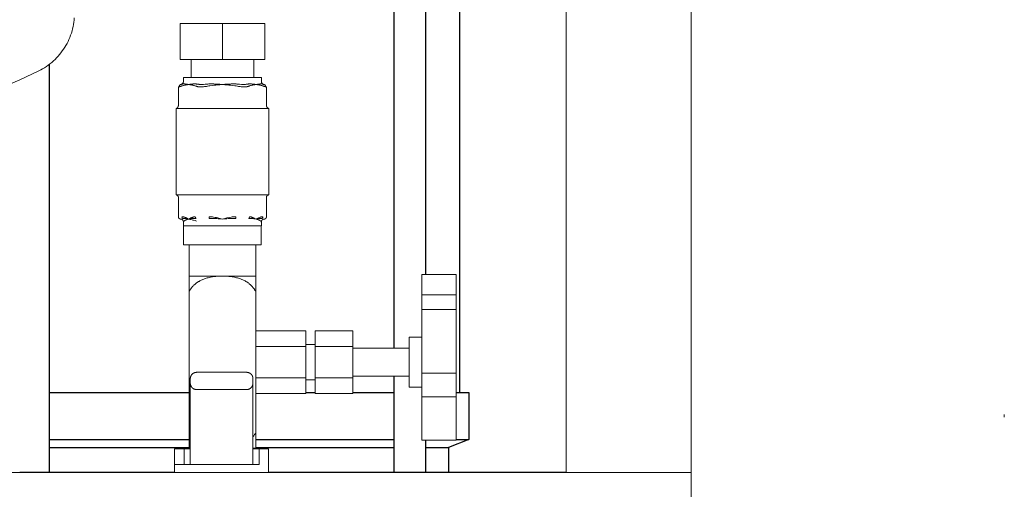
# Model space of a CAD drawing. Units: millimetres. Extents: x -1313 to 2698, y -2000 to 2895.
# Drawn here: x 1086 to 1400, y -1782 to -1632 of the extents above; entities that cross this region are included whole.
import ezdxf

# ---------------------------------------------------------------- set-up
doc = ezdxf.new("R2010")
doc.units = ezdxf.units.MM
for name, color, linetype, lineweight, true_color in [('Make2D$Visible$Curves$0', 7, 'Continuous', 0, 0xe6e6e6), ('Make2D$Visible$Curves$3DCOLOR40', 40, 'Continuous', 0, 0xffbf00), ('Make2D$Visible$Curves$3DCPCOLOR124', 7, 'Continuous', 0, 0x009972), ('Make2D$Visible$Curves$3DCPCOLOR254', 7, 'Continuous', 0, 0xd6d6d6)]:
    doc.layers.add(name, color=color, linetype=linetype, lineweight=lineweight, true_color=true_color)
doc.layers.add('Make2D$Visible$Curves$3', color=7, linetype='Continuous', true_color=0x000000)

msp = doc.modelspace()

# ---------------------------------------------------------------- linework, layer by layer
at = {"layer": 'Make2D$Visible$Curves$0'}
for points in [[(1260, -1776.72), (1260, -506.17)], [(1300, -1776.72), (1300, -506.17)], [(1136.75, -1633.26), (1136.75, -1644.76)], [(1136.75, -1633.26), (1150.25, -1633.26)], [(1150.25, -1633.26), (1163.75, -1633.26)], [(1150.25, -1644.76), (1150.25, -1633.26)], [(1163.75, -1633.26), (1163.75, -1644.76)], [(1150.25, -1644.76), (1136.75, -1644.76)], [(1140.25, -1650.51), (1140.25, -1644.76)], [(1163.75, -1644.76), (1150.25, -1644.76)], [(1160.25, -1644.76), (1160.25, -1650.51)], [(1137.8, -1650.51), (1137.8, -1651.71)], [(1162.7, -1650.51), (1137.8, -1650.51)], [(1162.7, -1651.71), (1162.7, -1650.51)], [(1136.18, -1653.45), (1136.32, -1653.45), (1136.45, -1653.44)], [(1136.18, -1659.41), (1136.18, -1653.45)], [(1136.45, -1653.44), (1136.45, -1653.42), (1136.45, -1653.41), (1136.45, -1653.39), (1136.45, -1653.37), (1136.45, -1653.36), (1136.45, -1653.34), (1136.45, -1653.33), (1136.46, -1653.31), (1136.46, -1653.29), (1136.46, -1653.28), (1136.46, -1653.26), (1136.47, -1653.25), (1136.47, -1653.23), (1136.47, -1653.22), (1136.48, -1653.2), (1136.48, -1653.18), (1136.48, -1653.17), (1136.49, -1653.15), (1136.49, -1653.14), (1136.5, -1653.12), (1136.51, -1653.11), (1136.51, -1653.09), (1136.52, -1653.07), (1136.53, -1653.06), (1136.53, -1653.05), (1136.54, -1653.03), (1136.55, -1653.02), (1136.56, -1653), (1136.56, -1652.99), (1136.57, -1652.97), (1136.58, -1652.96), (1136.59, -1652.95), (1136.6, -1652.93), (1136.61, -1652.92), (1136.62, -1652.91), (1136.63, -1652.9), (1136.64, -1652.88), (1136.65, -1652.87), (1136.66, -1652.86), (1136.67, -1652.85), (1136.69, -1652.84), (1136.7, -1652.83), (1136.71, -1652.82), (1136.72, -1652.81), (1136.73, -1652.8), (1136.75, -1652.79), (1136.76, -1652.78), (1136.77, -1652.78), (1136.78, -1652.77), (1136.8, -1652.76), (1136.81, -1652.75), (1136.82, -1652.75), (1136.83, -1652.74), (1136.85, -1652.74), (1136.86, -1652.73), (1136.87, -1652.72), (1136.89, -1652.72), (1136.9, -1652.72), (1136.91, -1652.71), (1136.93, -1652.71), (1136.94, -1652.7), (1136.95, -1652.7), (1136.97, -1652.7), (1136.98, -1652.7)], [(1136.45, -1653.44), (1136.54, -1653.42), (1136.63, -1653.4), (1136.72, -1653.38), (1136.81, -1653.35), (1136.9, -1653.33), (1136.99, -1653.29), (1137.08, -1653.26)], [(1136.88, -1652.71), (1136.91, -1652.7), (1136.95, -1652.7), (1136.98, -1652.69), (1137.02, -1652.69), (1137.05, -1652.68), (1137.08, -1652.67), (1137.12, -1652.66), (1137.15, -1652.65), (1137.18, -1652.63), (1137.21, -1652.62), (1137.24, -1652.61), (1137.28, -1652.59), (1137.31, -1652.57), (1137.34, -1652.55), (1137.36, -1652.54), (1137.39, -1652.52), (1137.42, -1652.49), (1137.45, -1652.47), (1137.47, -1652.45), (1137.5, -1652.43), (1137.52, -1652.4), (1137.55, -1652.38), (1137.57, -1652.35), (1137.59, -1652.32), (1137.61, -1652.29), (1137.63, -1652.27), (1137.65, -1652.24), (1137.67, -1652.21), (1137.68, -1652.18), (1137.7, -1652.15), (1137.71, -1652.11), (1137.73, -1652.08), (1137.74, -1652.05), (1137.75, -1652.02), (1137.76, -1651.98), (1137.77, -1651.95), (1137.78, -1651.92), (1137.78, -1651.88), (1137.79, -1651.85), (1137.79, -1651.81), (1137.8, -1651.78), (1137.8, -1651.74), (1137.8, -1651.71)], [(1136.98, -1652.7), (1136.93, -1652.7), (1136.88, -1652.71)], [(1136.88, -1652.71), (1136.88, -1652.71)], [(1136.88, -1652.71), (1136.88, -1652.71)], [(1137.38, -1652.6), (1137.32, -1652.62), (1137.25, -1652.64), (1137.18, -1652.65), (1137.11, -1652.67), (1137.05, -1652.68), (1136.98, -1652.7)], [(1137.08, -1653.26), (1137.21, -1653.21), (1137.34, -1653.17), (1137.48, -1653.13)], [(1137.68, -1652.54), (1137.64, -1652.55), (1137.6, -1652.55), (1137.55, -1652.56), (1137.51, -1652.57), (1137.47, -1652.57), (1137.42, -1652.58), (1137.38, -1652.6)], [(1137.48, -1653.13), (1137.67, -1653.07), (1137.87, -1653.02)], [(1138, -1652.54), (1137.89, -1652.54), (1137.79, -1652.54), (1137.68, -1652.54)], [(1137.87, -1653.02), (1138.12, -1652.97), (1138.27, -1652.94), (1138.42, -1652.9), (1138.67, -1652.86), (1139.06, -1652.78), (1139.47, -1652.71)], [(1138.2, -1652.55), (1138, -1652.54)], [(1139.47, -1652.71), (1139.07, -1652.65), (1138.69, -1652.6), (1138.47, -1652.58), (1138.34, -1652.56), (1138.2, -1652.55)], [(1139.89, -1652.65), (1139.48, -1652.71), (1139.47, -1652.71)], [(1139.47, -1652.71), (1139.87, -1652.78), (1140.27, -1652.86), (1140.51, -1652.9), (1140.67, -1652.94), (1140.82, -1652.97), (1141.07, -1653.02)], [(1140.32, -1652.6), (1139.89, -1652.65)], [(1140.95, -1652.55), (1140.77, -1652.56), (1140.59, -1652.58), (1140.32, -1652.6)], [(1141.25, -1652.54), (1141.1, -1652.54), (1140.95, -1652.55)], [(1141.07, -1653.02), (1141.26, -1653.07), (1141.46, -1653.13)], [(1141.75, -1652.54), (1141.5, -1652.54), (1141.25, -1652.54)], [(1141.46, -1653.13), (1141.59, -1653.17), (1141.73, -1653.21), (1141.86, -1653.26)], [(1142.3, -1652.6), (1142.16, -1652.58), (1142.02, -1652.56), (1141.88, -1652.55), (1141.75, -1652.54)], [(1141.86, -1653.26), (1141.95, -1653.29), (1142.03, -1653.33), (1142.12, -1653.35), (1142.21, -1653.38), (1142.3, -1653.4), (1142.39, -1653.42), (1142.48, -1653.44)], [(1143.07, -1652.7), (1142.87, -1652.68), (1142.68, -1652.66), (1142.49, -1652.63), (1142.3, -1652.6)], [(1142.48, -1653.44), (1142.66, -1653.45), (1142.85, -1653.45)], [(1142.85, -1653.45), (1143.22, -1653.45)], [(1143.32, -1652.71), (1143.2, -1652.7), (1143.07, -1652.7)], [(1143.22, -1653.45), (1143.72, -1653.45), (1144.22, -1653.44)], [(1143.83, -1652.71), (1143.32, -1652.71)], [(1144.16, -1652.7), (1143.83, -1652.71)], [(1145.34, -1652.6), (1144.75, -1652.66), (1144.16, -1652.7)], [(1144.22, -1653.44), (1144.53, -1653.41), (1144.84, -1653.37), (1145.16, -1653.32), (1145.47, -1653.26)], [(1146.19, -1652.54), (1145.9, -1652.55), (1145.62, -1652.57), (1145.34, -1652.6)], [(1145.47, -1653.26), (1145.87, -1653.19), (1146.27, -1653.13)], [(1147, -1652.54), (1146.59, -1652.54), (1146.19, -1652.54)], [(1146.27, -1653.13), (1147.05, -1653.02)], [(1147.5, -1652.55), (1147, -1652.54)], [(1147.05, -1653.02), (1147.55, -1652.97), (1147.85, -1652.94), (1148.16, -1652.9), (1148.65, -1652.86), (1149.44, -1652.78), (1150.25, -1652.71)], [(1148.63, -1652.6), (1148.13, -1652.58), (1147.81, -1652.56), (1147.5, -1652.55)], [(1149.43, -1652.65), (1148.63, -1652.6)], [(1150.25, -1652.71), (1149.43, -1652.65)], [(1151.07, -1652.65), (1150.25, -1652.71)], [(1150.25, -1652.71), (1151.06, -1652.78), (1151.85, -1652.86), (1152.34, -1652.9), (1152.65, -1652.94), (1152.95, -1652.97), (1153.45, -1653.02)], [(1151.87, -1652.6), (1151.07, -1652.65)], [(1153, -1652.55), (1152.69, -1652.56), (1152.37, -1652.58), (1151.87, -1652.6)], [(1153.5, -1652.54), (1153, -1652.55)], [(1153.45, -1653.02), (1154.23, -1653.13)], [(1154.31, -1652.54), (1153.91, -1652.54), (1153.5, -1652.54)], [(1154.23, -1653.13), (1154.63, -1653.19), (1155.03, -1653.26)], [(1155.16, -1652.6), (1154.88, -1652.57), (1154.6, -1652.55), (1154.31, -1652.54)], [(1155.03, -1653.26), (1155.34, -1653.32), (1155.66, -1653.37), (1155.97, -1653.41), (1156.28, -1653.44)], [(1156.34, -1652.7), (1155.75, -1652.66), (1155.16, -1652.6)], [(1156.28, -1653.44), (1156.78, -1653.45), (1157.28, -1653.45)], [(1156.67, -1652.71), (1156.34, -1652.7)], [(1157.18, -1652.71), (1156.67, -1652.71)], [(1157.43, -1652.7), (1157.3, -1652.7), (1157.18, -1652.71)], [(1157.28, -1653.45), (1157.65, -1653.45)], [(1158.2, -1652.6), (1158.01, -1652.63), (1157.82, -1652.66), (1157.63, -1652.68), (1157.43, -1652.7)], [(1157.65, -1653.45), (1157.78, -1653.45), (1157.9, -1653.44), (1158.02, -1653.44)], [(1158.02, -1653.44), (1158.11, -1653.42), (1158.2, -1653.4), (1158.29, -1653.38), (1158.38, -1653.35), (1158.47, -1653.33), (1158.55, -1653.29), (1158.64, -1653.26)], [(1158.75, -1652.54), (1158.62, -1652.55), (1158.48, -1652.56), (1158.34, -1652.58), (1158.2, -1652.6)], [(1158.64, -1653.26), (1158.77, -1653.21), (1158.91, -1653.17), (1159.04, -1653.13)], [(1159.25, -1652.54), (1159, -1652.54), (1158.75, -1652.54)], [(1159.04, -1653.13), (1159.24, -1653.07), (1159.43, -1653.02)], [(1159.55, -1652.55), (1159.25, -1652.54)], [(1159.43, -1653.02), (1159.68, -1652.97), (1159.83, -1652.94), (1159.99, -1652.9), (1160.23, -1652.86), (1160.63, -1652.78), (1161.03, -1652.71)], [(1160.18, -1652.6), (1159.91, -1652.58), (1159.73, -1652.56), (1159.55, -1652.55)], [(1160.61, -1652.65), (1160.18, -1652.6)], [(1161.03, -1652.71), (1161.02, -1652.71), (1160.61, -1652.65)], [(1162.3, -1652.55), (1162.16, -1652.56), (1162.03, -1652.58), (1161.81, -1652.6), (1161.43, -1652.65), (1161.03, -1652.71)], [(1161.03, -1652.71), (1161.44, -1652.78), (1161.83, -1652.86), (1162.08, -1652.9), (1162.23, -1652.94), (1162.38, -1652.97), (1162.63, -1653.02)], [(1162.5, -1652.54), (1162.4, -1652.55), (1162.3, -1652.55)], [(1162.82, -1652.54), (1162.71, -1652.54), (1162.61, -1652.54), (1162.5, -1652.54)], [(1162.63, -1653.02), (1162.83, -1653.07), (1163.02, -1653.13)], [(1162.7, -1651.71), (1162.7, -1651.74), (1162.7, -1651.78), (1162.71, -1651.81), (1162.71, -1651.85), (1162.71, -1651.88), (1162.72, -1651.92), (1162.73, -1651.95), (1162.74, -1651.98), (1162.75, -1652.02), (1162.76, -1652.05), (1162.77, -1652.08), (1162.79, -1652.11), (1162.8, -1652.14), (1162.82, -1652.18), (1162.83, -1652.21), (1162.85, -1652.24), (1162.87, -1652.26), (1162.89, -1652.29), (1162.91, -1652.32), (1162.93, -1652.35), (1162.95, -1652.37), (1162.98, -1652.4), (1163, -1652.42), (1163.03, -1652.45), (1163.05, -1652.47), (1163.08, -1652.49), (1163.11, -1652.51), (1163.13, -1652.53), (1163.16, -1652.55), (1163.19, -1652.57), (1163.22, -1652.59), (1163.25, -1652.6), (1163.29, -1652.62), (1163.32, -1652.63), (1163.35, -1652.65), (1163.38, -1652.66), (1163.41, -1652.67), (1163.45, -1652.68), (1163.48, -1652.69), (1163.52, -1652.69), (1163.55, -1652.7), (1163.58, -1652.7), (1163.62, -1652.71)], [(1163.12, -1652.6), (1163.08, -1652.58), (1163.03, -1652.57), (1162.99, -1652.57), (1162.95, -1652.56), (1162.9, -1652.55), (1162.86, -1652.55), (1162.82, -1652.54)], [(1163.02, -1653.13), (1163.16, -1653.17), (1163.29, -1653.21), (1163.42, -1653.26)], [(1163.52, -1652.7), (1163.45, -1652.68), (1163.39, -1652.67), (1163.32, -1652.65), (1163.25, -1652.64), (1163.18, -1652.62), (1163.12, -1652.6)], [(1163.42, -1653.26), (1163.51, -1653.29), (1163.6, -1653.33), (1163.69, -1653.35), (1163.78, -1653.38), (1163.87, -1653.4), (1163.96, -1653.42), (1164.05, -1653.44)], [(1164.05, -1653.44), (1164.05, -1653.42), (1164.05, -1653.41), (1164.05, -1653.39), (1164.05, -1653.37), (1164.05, -1653.36), (1164.05, -1653.34), (1164.05, -1653.33), (1164.04, -1653.31), (1164.04, -1653.29), (1164.04, -1653.28), (1164.04, -1653.26), (1164.03, -1653.25), (1164.03, -1653.23), (1164.03, -1653.22), (1164.02, -1653.2), (1164.02, -1653.18), (1164.02, -1653.17), (1164.01, -1653.15), (1164.01, -1653.14), (1164, -1653.12), (1163.99, -1653.11), (1163.99, -1653.09), (1163.98, -1653.07), (1163.97, -1653.06), (1163.97, -1653.05), (1163.96, -1653.03), (1163.95, -1653.02), (1163.94, -1653), (1163.94, -1652.99), (1163.93, -1652.97), (1163.92, -1652.96), (1163.91, -1652.95), (1163.9, -1652.93), (1163.89, -1652.92), (1163.88, -1652.91), (1163.87, -1652.9), (1163.86, -1652.88), (1163.85, -1652.87), (1163.84, -1652.86), (1163.83, -1652.85), (1163.81, -1652.84), (1163.8, -1652.83), (1163.79, -1652.82), (1163.78, -1652.81), (1163.77, -1652.8), (1163.75, -1652.79), (1163.74, -1652.78), (1163.73, -1652.78), (1163.72, -1652.77), (1163.7, -1652.76), (1163.69, -1652.75), (1163.68, -1652.75), (1163.67, -1652.74), (1163.65, -1652.74), (1163.64, -1652.73), (1163.63, -1652.72), (1163.61, -1652.72), (1163.6, -1652.72), (1163.59, -1652.71), (1163.57, -1652.71), (1163.56, -1652.7), (1163.55, -1652.7), (1163.53, -1652.7), (1163.52, -1652.7)], [(1163.62, -1652.71), (1163.57, -1652.7), (1163.52, -1652.7)], [(1163.62, -1652.71), (1163.62, -1652.71)], [(1164.05, -1653.44), (1164.18, -1653.45), (1164.32, -1653.45)], [(1164.32, -1653.45), (1164.32, -1659.41)], [(1135.45, -1660.37), (1135.48, -1660.36), (1135.52, -1660.35), (1135.55, -1660.34), (1135.58, -1660.33), (1135.61, -1660.31), (1135.64, -1660.3), (1135.67, -1660.28), (1135.7, -1660.26), (1135.73, -1660.25), (1135.76, -1660.23), (1135.79, -1660.21), (1135.81, -1660.19), (1135.84, -1660.16), (1135.87, -1660.14), (1135.89, -1660.12)], [(1135.51, -1660.41), (1135.51, -1660.41), (1135.51, -1660.41), (1135.5, -1660.41), (1135.5, -1660.41), (1135.5, -1660.41), (1135.5, -1660.41), (1135.49, -1660.41), (1135.49, -1660.4), (1135.49, -1660.4), (1135.48, -1660.4), (1135.48, -1660.4), (1135.48, -1660.4), (1135.48, -1660.4), (1135.47, -1660.4), (1135.47, -1660.39), (1135.47, -1660.39), (1135.47, -1660.39), (1135.46, -1660.39), (1135.46, -1660.39), (1135.46, -1660.38), (1135.46, -1660.38), (1135.46, -1660.38), (1135.45, -1660.38), (1135.45, -1660.38), (1135.45, -1660.37)], [(1135.45, -1660.37), (1135.45, -1688.01)], [(1141.7, -1660.41), (1135.51, -1660.41)], [(1135.89, -1660.12), (1135.91, -1660.09), (1135.94, -1660.07), (1135.96, -1660.04), (1135.98, -1660.01), (1136, -1659.99), (1136.02, -1659.96), (1136.04, -1659.93), (1136.06, -1659.9), (1136.07, -1659.87), (1136.09, -1659.84), (1136.1, -1659.81), (1136.11, -1659.78), (1136.13, -1659.74), (1136.14, -1659.71), (1136.15, -1659.68), (1136.15, -1659.65), (1136.16, -1659.61), (1136.17, -1659.58), (1136.17, -1659.55), (1136.18, -1659.51), (1136.18, -1659.48), (1136.18, -1659.44), (1136.18, -1659.41)], [(1144.07, -1660.41), (1144, -1660.41), (1143.12, -1660.38), (1142.9, -1660.37), (1142.69, -1660.37), (1141.93, -1660.41), (1141.7, -1660.41)], [(1156.43, -1660.41), (1144.07, -1660.41)], [(1158.8, -1660.41), (1158.75, -1660.41), (1157.92, -1660.38), (1157.7, -1660.37), (1157.49, -1660.37), (1156.43, -1660.41)], [(1164.99, -1660.41), (1158.8, -1660.41)], [(1164.32, -1659.41), (1164.32, -1659.44), (1164.32, -1659.48), (1164.32, -1659.51), (1164.33, -1659.55), (1164.33, -1659.58), (1164.34, -1659.61), (1164.35, -1659.65), (1164.35, -1659.68), (1164.36, -1659.71), (1164.37, -1659.75), (1164.39, -1659.78), (1164.4, -1659.81), (1164.41, -1659.84), (1164.43, -1659.87), (1164.45, -1659.9), (1164.46, -1659.93), (1164.48, -1659.96), (1164.5, -1659.99), (1164.52, -1660.02), (1164.54, -1660.04), (1164.56, -1660.07), (1164.59, -1660.09), (1164.61, -1660.12), (1164.64, -1660.14), (1164.66, -1660.16), (1164.69, -1660.19), (1164.71, -1660.21), (1164.74, -1660.23), (1164.77, -1660.25), (1164.8, -1660.27), (1164.83, -1660.28), (1164.86, -1660.3), (1164.89, -1660.31), (1164.92, -1660.33), (1164.95, -1660.34), (1164.98, -1660.35), (1165.02, -1660.36), (1165.05, -1660.37)], [(1165.05, -1660.37), (1165.05, -1660.38), (1165.05, -1660.38), (1165.04, -1660.38), (1165.04, -1660.38), (1165.04, -1660.39), (1165.04, -1660.39), (1165.03, -1660.39), (1165.03, -1660.39), (1165.03, -1660.39), (1165.03, -1660.39), (1165.02, -1660.4), (1165.02, -1660.4), (1165.02, -1660.4), (1165.02, -1660.4), (1165.01, -1660.4), (1165.01, -1660.4), (1165.01, -1660.4), (1165, -1660.41), (1165, -1660.41), (1165, -1660.41), (1165, -1660.41), (1164.99, -1660.41), (1164.99, -1660.41), (1164.99, -1660.41)], [(1165.05, -1688.01), (1165.05, -1660.37)], [(1135.45, -1688.01), (1135.45, -1688.01)], [(1136.18, -1688.76), (1136.18, -1688.73), (1136.18, -1688.71), (1136.18, -1688.68), (1136.18, -1688.66), (1136.17, -1688.63), (1136.17, -1688.61), (1136.16, -1688.58), (1136.16, -1688.56), (1136.15, -1688.53), (1136.14, -1688.51), (1136.13, -1688.48), (1136.12, -1688.46), (1136.11, -1688.44), (1136.1, -1688.41), (1136.09, -1688.39), (1136.07, -1688.37), (1136.06, -1688.35), (1136.04, -1688.33), (1136.03, -1688.3), (1136.01, -1688.28), (1136, -1688.26), (1135.98, -1688.25), (1135.96, -1688.23), (1135.94, -1688.21), (1135.92, -1688.19), (1135.9, -1688.18), (1135.88, -1688.16), (1135.86, -1688.15), (1135.84, -1688.13), (1135.82, -1688.12), (1135.8, -1688.1), (1135.78, -1688.09), (1135.75, -1688.08), (1135.73, -1688.07), (1135.7, -1688.06), (1135.68, -1688.05), (1135.66, -1688.04), (1135.63, -1688.04), (1135.61, -1688.03), (1135.58, -1688.02), (1135.56, -1688.02), (1135.53, -1688.02), (1135.51, -1688.01), (1135.48, -1688.01), (1135.45, -1688.01)], [(1135.45, -1688.01), (1142.56, -1688.01)], [(1136.18, -1694.96), (1136.18, -1688.76)], [(1142.56, -1688.01), (1143.14, -1688.01)], [(1143.14, -1688.01), (1157.36, -1688.01)], [(1157.36, -1688.01), (1157.94, -1688.01)], [(1157.94, -1688.01), (1165.05, -1688.01)], [(1165.05, -1688.01), (1165.02, -1688.01), (1165, -1688.01), (1164.97, -1688.02), (1164.95, -1688.02), (1164.92, -1688.02), (1164.9, -1688.03), (1164.87, -1688.04), (1164.85, -1688.04), (1164.82, -1688.05), (1164.8, -1688.06), (1164.77, -1688.07), (1164.75, -1688.08), (1164.73, -1688.09), (1164.7, -1688.1), (1164.68, -1688.12), (1164.66, -1688.13), (1164.64, -1688.14), (1164.62, -1688.16), (1164.6, -1688.17), (1164.58, -1688.19), (1164.56, -1688.21), (1164.54, -1688.23), (1164.52, -1688.24), (1164.5, -1688.26), (1164.49, -1688.28), (1164.47, -1688.3), (1164.46, -1688.32), (1164.44, -1688.35), (1164.43, -1688.37), (1164.41, -1688.39), (1164.4, -1688.41), (1164.39, -1688.44), (1164.38, -1688.46), (1164.37, -1688.48), (1164.36, -1688.51), (1164.35, -1688.53), (1164.34, -1688.56), (1164.34, -1688.58), (1164.33, -1688.61), (1164.33, -1688.63), (1164.32, -1688.66), (1164.32, -1688.68), (1164.32, -1688.71), (1164.32, -1688.73), (1164.32, -1688.76)], [(1164.32, -1688.76), (1164.32, -1694.96)], [(1136.18, -1694.96), (1136.18, -1694.99), (1136.19, -1695.01), (1136.19, -1695.04), (1136.19, -1695.06), (1136.19, -1695.09), (1136.2, -1695.11), (1136.21, -1695.14), (1136.21, -1695.17), (1136.22, -1695.19), (1136.23, -1695.22), (1136.24, -1695.24), (1136.25, -1695.26), (1136.26, -1695.29), (1136.27, -1695.31), (1136.28, -1695.33), (1136.3, -1695.36), (1136.31, -1695.38), (1136.33, -1695.4), (1136.34, -1695.42), (1136.36, -1695.44), (1136.37, -1695.46), (1136.39, -1695.48), (1136.41, -1695.5), (1136.43, -1695.52), (1136.45, -1695.53), (1136.47, -1695.55), (1136.49, -1695.56), (1136.51, -1695.58), (1136.53, -1695.59), (1136.56, -1695.61), (1136.58, -1695.62), (1136.6, -1695.63), (1136.62, -1695.64), (1136.65, -1695.65), (1136.67, -1695.66), (1136.7, -1695.67), (1136.72, -1695.68), (1136.75, -1695.69), (1136.77, -1695.69), (1136.8, -1695.7), (1136.82, -1695.7), (1136.85, -1695.71), (1136.88, -1695.71)], [(1137.53, -1695.49), (1137.51, -1695.47), (1137.5, -1695.45), (1137.48, -1695.42), (1137.47, -1695.4), (1137.45, -1695.38), (1137.44, -1695.35), (1137.43, -1695.33), (1137.41, -1695.31), (1137.4, -1695.28), (1137.39, -1695.25), (1137.38, -1695.23), (1137.37, -1695.2), (1137.37, -1695.18), (1137.36, -1695.15), (1137.36, -1695.12), (1137.35, -1695.1), (1137.35, -1695.07), (1137.34, -1695.04), (1137.34, -1695.01), (1137.34, -1694.99), (1137.34, -1694.96)], [(1137.62, -1694.98), (1137.56, -1694.97), (1137.51, -1694.97), (1137.45, -1694.96), (1137.4, -1694.96), (1137.34, -1694.96)], [(1138.06, -1695.08), (1137.97, -1695.06), (1137.88, -1695.03), (1137.79, -1695.01), (1137.71, -1695), (1137.62, -1694.98)], [(1138.75, -1695.36), (1138.58, -1695.28), (1138.41, -1695.21), (1138.23, -1695.14), (1138.06, -1695.08)], [(1140.88, -1695.08), (1140.7, -1695.14), (1140.53, -1695.21), (1140.35, -1695.28), (1140.18, -1695.36)], [(1140.75, -1695.13), (1140.75, -1695.54)], [(1141.32, -1694.98), (1141.23, -1695), (1141.14, -1695.01), (1141.05, -1695.03), (1140.97, -1695.06), (1140.88, -1695.08)], [(1141.6, -1694.96), (1141.54, -1694.96), (1141.48, -1694.96), (1141.43, -1694.97), (1141.37, -1694.97), (1141.32, -1694.98)], [(1141.6, -1694.96), (1141.6, -1694.99), (1141.6, -1695.01), (1141.6, -1695.04), (1141.6, -1695.07), (1141.61, -1695.1), (1141.61, -1695.12), (1141.62, -1695.15), (1141.62, -1695.18), (1141.63, -1695.2), (1141.64, -1695.23), (1141.65, -1695.25), (1141.66, -1695.28), (1141.67, -1695.31), (1141.68, -1695.33), (1141.69, -1695.35), (1141.71, -1695.38), (1141.72, -1695.4), (1141.74, -1695.42), (1141.75, -1695.45), (1141.77, -1695.47), (1141.79, -1695.49)], [(1145.99, -1695.49), (1145.99, -1694.96)], [(1146.55, -1694.98), (1146.36, -1694.97), (1146.18, -1694.96), (1145.99, -1694.96)], [(1147.43, -1695.08), (1147.13, -1695.04), (1146.84, -1695.01), (1146.55, -1694.98)], [(1148.82, -1695.36), (1148.36, -1695.26), (1147.89, -1695.16), (1147.43, -1695.08)], [(1153.07, -1695.08), (1152.37, -1695.21), (1151.68, -1695.36)], [(1153.95, -1694.98), (1153.66, -1695.01), (1153.37, -1695.04), (1153.07, -1695.08)], [(1154.51, -1694.96), (1154.32, -1694.96), (1154.14, -1694.97), (1153.95, -1694.98)], [(1154.51, -1694.96), (1154.51, -1695.49)], [(1158.71, -1695.49), (1158.73, -1695.47), (1158.75, -1695.45), (1158.76, -1695.42), (1158.78, -1695.4), (1158.79, -1695.38), (1158.81, -1695.35), (1158.82, -1695.33), (1158.83, -1695.31), (1158.84, -1695.28), (1158.85, -1695.25), (1158.86, -1695.23), (1158.87, -1695.2), (1158.88, -1695.18), (1158.88, -1695.15), (1158.89, -1695.12), (1158.89, -1695.1), (1158.9, -1695.07), (1158.9, -1695.04), (1158.9, -1695.01), (1158.9, -1694.99), (1158.9, -1694.96)], [(1159.18, -1694.98), (1159.13, -1694.97), (1159.07, -1694.97), (1159.01, -1694.96), (1158.96, -1694.96), (1158.9, -1694.96)], [(1159.62, -1695.08), (1159.53, -1695.06), (1159.45, -1695.03), (1159.36, -1695.01), (1159.27, -1695), (1159.18, -1694.98)], [(1160.32, -1695.36), (1160.15, -1695.28), (1159.97, -1695.21), (1159.8, -1695.14), (1159.62, -1695.08)], [(1159.75, -1695.54), (1159.75, -1695.13)], [(1162.44, -1695.08), (1162.27, -1695.14), (1162.09, -1695.21), (1161.92, -1695.28), (1161.75, -1695.36)], [(1162.88, -1694.98), (1162.79, -1695), (1162.71, -1695.01), (1162.62, -1695.03), (1162.53, -1695.06), (1162.44, -1695.08)], [(1163.16, -1694.96), (1163.1, -1694.96), (1163.05, -1694.96), (1162.99, -1694.97), (1162.94, -1694.97), (1162.88, -1694.98)], [(1163.16, -1694.96), (1163.16, -1694.99), (1163.16, -1695.01), (1163.16, -1695.04), (1163.15, -1695.07), (1163.15, -1695.1), (1163.14, -1695.12), (1163.14, -1695.15), (1163.13, -1695.18), (1163.13, -1695.2), (1163.12, -1695.23), (1163.11, -1695.25), (1163.1, -1695.28), (1163.09, -1695.31), (1163.07, -1695.33), (1163.06, -1695.35), (1163.05, -1695.38), (1163.03, -1695.4), (1163.02, -1695.42), (1163, -1695.45), (1162.99, -1695.47), (1162.97, -1695.49)], [(1164.32, -1694.96), (1164.32, -1694.99), (1164.31, -1695.01), (1164.31, -1695.04), (1164.31, -1695.06), (1164.31, -1695.09), (1164.3, -1695.11), (1164.29, -1695.14), (1164.29, -1695.17), (1164.28, -1695.19), (1164.27, -1695.22), (1164.26, -1695.24), (1164.25, -1695.26), (1164.24, -1695.29), (1164.23, -1695.31), (1164.22, -1695.33), (1164.2, -1695.36), (1164.19, -1695.38), (1164.17, -1695.4), (1164.16, -1695.42), (1164.14, -1695.44), (1164.13, -1695.46), (1164.11, -1695.48), (1164.09, -1695.5), (1164.07, -1695.52), (1164.05, -1695.53), (1164.03, -1695.55), (1164.01, -1695.56), (1163.99, -1695.58), (1163.97, -1695.59), (1163.94, -1695.61), (1163.92, -1695.62), (1163.9, -1695.63), (1163.88, -1695.64), (1163.85, -1695.65), (1163.83, -1695.66), (1163.8, -1695.67), (1163.78, -1695.68), (1163.75, -1695.69), (1163.73, -1695.69), (1163.7, -1695.7), (1163.68, -1695.7), (1163.65, -1695.71), (1163.62, -1695.71)], [(1136.98, -1695.7), (1136.95, -1695.7), (1136.91, -1695.71), (1136.88, -1695.71)], [(1136.98, -1695.7), (1137.02, -1695.7), (1137.05, -1695.71), (1137.08, -1695.72), (1137.12, -1695.73), (1137.15, -1695.74), (1137.18, -1695.75), (1137.21, -1695.76), (1137.24, -1695.78), (1137.27, -1695.79), (1137.3, -1695.81), (1137.33, -1695.83), (1137.36, -1695.84), (1137.39, -1695.86), (1137.42, -1695.88), (1137.45, -1695.9), (1137.47, -1695.93), (1137.5, -1695.95), (1137.52, -1695.97), (1137.55, -1696), (1137.57, -1696.02), (1137.59, -1696.05), (1137.61, -1696.08), (1137.63, -1696.1), (1137.65, -1696.13), (1137.67, -1696.16), (1137.69, -1696.19), (1137.71, -1696.22), (1137.72, -1696.25), (1137.74, -1696.28), (1137.75, -1696.31), (1137.76, -1696.34), (1137.77, -1696.38), (1137.78, -1696.41), (1137.79, -1696.44), (1137.8, -1696.48), (1137.81, -1696.51), (1137.81, -1696.54), (1137.82, -1696.58), (1137.82, -1696.61), (1137.82, -1696.65), (1137.82, -1696.68)], [(1137.6, -1695.56), (1137.58, -1695.54), (1137.56, -1695.52), (1137.55, -1695.51), (1137.53, -1695.49)], [(1137.9, -1695.52), (1137.85, -1695.52), (1137.8, -1695.52), (1137.75, -1695.53), (1137.7, -1695.54), (1137.65, -1695.55), (1137.6, -1695.56)], [(1137.8, -1696.7), (1137.8, -1696.7), (1137.8, -1696.7), (1137.81, -1696.7), (1137.81, -1696.7), (1137.81, -1696.69), (1137.81, -1696.69), (1137.81, -1696.69), (1137.82, -1696.69), (1137.82, -1696.68), (1137.82, -1696.68), (1137.82, -1696.68)], [(1137.8, -1696.7), (1137.8, -1697.91)], [(1137.8, -1697.91), (1162.7, -1697.91)], [(1137.86, -1697.91), (1137.86, -1703.91)], [(1138.19, -1695.52), (1138.1, -1695.52), (1138, -1695.52), (1137.9, -1695.52)], [(1138.05, -1696.35), (1138.07, -1696.33), (1138.09, -1696.31), (1138.1, -1696.29), (1138.12, -1696.27), (1138.14, -1696.25), (1138.16, -1696.24), (1138.18, -1696.22), (1138.2, -1696.2)], [(1138.38, -1695.54), (1138.19, -1695.52)], [(1138.2, -1696.2), (1138.24, -1696.18), (1138.28, -1696.15), (1138.31, -1696.13), (1138.35, -1696.11), (1138.39, -1696.08)], [(1139.47, -1695.71), (1139.13, -1695.65), (1138.81, -1695.6), (1138.61, -1695.57), (1138.5, -1695.55), (1138.38, -1695.54)], [(1138.39, -1696.08), (1138.43, -1696.06), (1138.47, -1696.04), (1138.52, -1696.02)], [(1138.52, -1696.02), (1138.61, -1695.98), (1138.7, -1695.94)], [(1138.7, -1695.94), (1138.78, -1695.91), (1138.86, -1695.89)], [(1139.46, -1695.71), (1138.75, -1695.36)], [(1138.86, -1695.89), (1139, -1695.84), (1139.14, -1695.8)], [(1139.14, -1695.8), (1139.46, -1695.71)], [(1139.46, -1695.71), (1139.47, -1695.71)], [(1139.47, -1695.71), (1139.46, -1695.71)], [(1140.18, -1695.36), (1139.82, -1695.53), (1139.47, -1695.71)], [(1139.83, -1695.65), (1139.48, -1695.71), (1139.47, -1695.71)], [(1139.47, -1695.71), (1139.48, -1695.71)], [(1139.47, -1695.71), (1139.47, -1695.71)], [(1139.48, -1695.71), (1139.82, -1695.8)], [(1139.82, -1695.8), (1140.2, -1695.89), (1140.61, -1695.98), (1140.77, -1696.02), (1141.05, -1696.08)], [(1140.19, -1695.6), (1140.01, -1695.62), (1139.83, -1695.65)], [(1140.72, -1695.54), (1140.57, -1695.55), (1140.42, -1695.57), (1140.19, -1695.6)], [(1140.97, -1695.52), (1140.85, -1695.53), (1140.72, -1695.54)], [(1141.39, -1695.52), (1141.25, -1695.52), (1141.11, -1695.52), (1140.97, -1695.52)], [(1141.05, -1696.08), (1141.5, -1696.2)], [(1141.85, -1695.56), (1141.74, -1695.54), (1141.62, -1695.53), (1141.51, -1695.52), (1141.39, -1695.52)], [(1141.5, -1696.2), (1141.75, -1696.27), (1141.99, -1696.35)], [(1141.79, -1695.49), (1141.8, -1695.51), (1141.82, -1695.52), (1141.84, -1695.54), (1141.85, -1695.56)], [(1145.99, -1695.56), (1145.99, -1695.49)], [(1146.76, -1695.52), (1146.5, -1695.52), (1146.25, -1695.54), (1145.99, -1695.56)], [(1147.47, -1695.52), (1147.11, -1695.52), (1146.76, -1695.52)], [(1147.9, -1695.54), (1147.47, -1695.52)], [(1148.87, -1695.6), (1148.44, -1695.57), (1148.17, -1695.55), (1147.9, -1695.54)], [(1150.24, -1695.71), (1148.82, -1695.36)], [(1149.55, -1695.65), (1148.87, -1695.6)], [(1150.25, -1695.71), (1149.55, -1695.65)], [(1150.25, -1695.71), (1150.24, -1695.71)], [(1150.95, -1695.65), (1150.25, -1695.71)], [(1150.26, -1695.71), (1150.25, -1695.71)], [(1151.68, -1695.36), (1150.26, -1695.71)], [(1151.63, -1695.6), (1150.95, -1695.65)], [(1152.6, -1695.54), (1152.33, -1695.55), (1152.06, -1695.57), (1151.63, -1695.6)], [(1153.03, -1695.52), (1152.6, -1695.54)], [(1153.74, -1695.52), (1153.39, -1695.52), (1153.03, -1695.52)], [(1154.51, -1695.56), (1154.25, -1695.54), (1154, -1695.52), (1153.74, -1695.52)], [(1154.51, -1695.49), (1154.51, -1695.56)], [(1158.65, -1695.56), (1158.66, -1695.54), (1158.68, -1695.52), (1158.7, -1695.51), (1158.71, -1695.49)], [(1159.11, -1695.52), (1158.99, -1695.52), (1158.88, -1695.53), (1158.76, -1695.54), (1158.65, -1695.56)], [(1159.53, -1695.52), (1159.32, -1695.52), (1159.11, -1695.52)], [(1159.78, -1695.54), (1159.53, -1695.52)], [(1160.31, -1695.6), (1160.08, -1695.57), (1159.93, -1695.55), (1159.78, -1695.54)], [(1160.67, -1695.65), (1160.49, -1695.62), (1160.31, -1695.6)], [(1161.03, -1695.71), (1160.32, -1695.36)], [(1161.03, -1695.71), (1161.02, -1695.71), (1160.67, -1695.65)], [(1162.12, -1695.54), (1162, -1695.55), (1161.89, -1695.57), (1161.69, -1695.6), (1161.37, -1695.65), (1161.03, -1695.71)], [(1161.03, -1695.71), (1161.04, -1695.71)], [(1161.04, -1695.71), (1161.03, -1695.71)], [(1161.03, -1695.71), (1161.03, -1695.71)], [(1161.75, -1695.36), (1161.39, -1695.53), (1161.04, -1695.71)], [(1161.04, -1695.71), (1161.36, -1695.8)], [(1161.36, -1695.8), (1161.5, -1695.84), (1161.64, -1695.89)], [(1161.64, -1695.89), (1161.72, -1695.91), (1161.8, -1695.94)], [(1161.8, -1695.94), (1161.89, -1695.98), (1161.98, -1696.02)], [(1161.98, -1696.02), (1162.05, -1696.05), (1162.11, -1696.08)], [(1162.11, -1696.08), (1162.15, -1696.11), (1162.19, -1696.13), (1162.22, -1696.15), (1162.26, -1696.18), (1162.3, -1696.2)], [(1162.31, -1695.52), (1162.21, -1695.53), (1162.12, -1695.54)], [(1162.3, -1696.2), (1162.32, -1696.22), (1162.34, -1696.24), (1162.36, -1696.25), (1162.38, -1696.27), (1162.4, -1696.29), (1162.41, -1696.31), (1162.43, -1696.33), (1162.45, -1696.35)], [(1162.6, -1695.52), (1162.5, -1695.52), (1162.4, -1695.52), (1162.31, -1695.52)], [(1162.9, -1695.56), (1162.85, -1695.55), (1162.8, -1695.54), (1162.75, -1695.53), (1162.7, -1695.52), (1162.65, -1695.52), (1162.6, -1695.52)], [(1162.64, -1697.91), (1162.64, -1703.91)], [(1162.68, -1696.68), (1162.68, -1696.65), (1162.68, -1696.61), (1162.68, -1696.58), (1162.69, -1696.54), (1162.69, -1696.51), (1162.7, -1696.48), (1162.71, -1696.44), (1162.72, -1696.41), (1162.73, -1696.38), (1162.74, -1696.34), (1162.75, -1696.31), (1162.76, -1696.28), (1162.78, -1696.25), (1162.79, -1696.22), (1162.81, -1696.19), (1162.83, -1696.16), (1162.85, -1696.13), (1162.87, -1696.1), (1162.89, -1696.08), (1162.91, -1696.05), (1162.93, -1696.02), (1162.95, -1696), (1162.98, -1695.97), (1163, -1695.95), (1163.03, -1695.93), (1163.05, -1695.9), (1163.08, -1695.88), (1163.11, -1695.86), (1163.14, -1695.84), (1163.17, -1695.83), (1163.2, -1695.81), (1163.23, -1695.79), (1163.26, -1695.78), (1163.29, -1695.76), (1163.32, -1695.75), (1163.35, -1695.74), (1163.38, -1695.73), (1163.42, -1695.72), (1163.45, -1695.71), (1163.48, -1695.7), (1163.52, -1695.7)], [(1162.68, -1696.68), (1162.68, -1696.68), (1162.68, -1696.68), (1162.68, -1696.69), (1162.68, -1696.69), (1162.69, -1696.69), (1162.69, -1696.69), (1162.69, -1696.7), (1162.69, -1696.7), (1162.69, -1696.7), (1162.7, -1696.7), (1162.7, -1696.7), (1162.7, -1696.7)], [(1162.7, -1697.91), (1162.7, -1696.71)], [(1162.97, -1695.49), (1162.95, -1695.51), (1162.94, -1695.52), (1162.92, -1695.54), (1162.9, -1695.56)], [(1163.62, -1695.71), (1163.59, -1695.71), (1163.55, -1695.7), (1163.52, -1695.7)], [(1137.86, -1703.91), (1138.13, -1703.91)], [(1138.13, -1703.91), (1143.32, -1703.91)], [(1139.6, -1713.91), (1139.6, -1703.91)], [(1143.32, -1703.91), (1145.05, -1703.91)], [(1145.05, -1703.91), (1155.45, -1703.91)], [(1155.45, -1703.91), (1157.18, -1703.91)], [(1157.18, -1703.91), (1162.37, -1703.91)], [(1160.9, -1703.91), (1160.9, -1713.91)], [(1162.37, -1703.91), (1162.64, -1703.91)], [(1150.25, -1713.91), (1149.58, -1713.92), (1148.89, -1713.95), (1148.54, -1713.98), (1148.18, -1714.01), (1147.83, -1714.05), (1147.47, -1714.1), (1147.12, -1714.15), (1146.77, -1714.21), (1146.42, -1714.28), (1146.07, -1714.35), (1145.74, -1714.44), (1145.4, -1714.52), (1145.08, -1714.62), (1144.76, -1714.72), (1144.52, -1714.81), (1144.27, -1714.9), (1144.01, -1715.01), (1143.76, -1715.12), (1143.51, -1715.23), (1143.26, -1715.35), (1143.02, -1715.48), (1142.8, -1715.61), (1142.64, -1715.7), (1142.48, -1715.79), (1142.33, -1715.9), (1142.17, -1716), (1142.01, -1716.11), (1141.86, -1716.23), (1141.7, -1716.35), (1141.55, -1716.47), (1141.4, -1716.6), (1141.26, -1716.72), (1141.12, -1716.86), (1140.98, -1716.99), (1140.85, -1717.13), (1140.72, -1717.26), (1140.6, -1717.4), (1140.49, -1717.54), (1140.4, -1717.65), (1140.31, -1717.77), (1140.22, -1717.89), (1140.13, -1718.01), (1140.04, -1718.14), (1139.96, -1718.27), (1139.88, -1718.4), (1139.8, -1718.53), (1139.7, -1718.72), (1139.6, -1718.91)], [(1139.6, -1713.91), (1150.25, -1713.91)], [(1139.6, -1718.91), (1139.6, -1713.91)], [(1160.9, -1718.91), (1160.8, -1718.72), (1160.7, -1718.53), (1160.62, -1718.4), (1160.54, -1718.27), (1160.46, -1718.14), (1160.37, -1718.01), (1160.28, -1717.89), (1160.19, -1717.77), (1160.1, -1717.65), (1160.01, -1717.54), (1159.9, -1717.4), (1159.78, -1717.26), (1159.65, -1717.13), (1159.52, -1716.99), (1159.38, -1716.86), (1159.24, -1716.72), (1159.1, -1716.6), (1158.95, -1716.47), (1158.8, -1716.35), (1158.64, -1716.23), (1158.49, -1716.11), (1158.33, -1716), (1158.17, -1715.9), (1158.02, -1715.79), (1157.86, -1715.7), (1157.7, -1715.61), (1157.48, -1715.48), (1157.24, -1715.35), (1156.99, -1715.23), (1156.74, -1715.12), (1156.49, -1715.01), (1156.23, -1714.9), (1155.98, -1714.81), (1155.74, -1714.72), (1155.42, -1714.62), (1155.1, -1714.52), (1154.76, -1714.44), (1154.43, -1714.35), (1154.08, -1714.28), (1153.73, -1714.21), (1153.38, -1714.15), (1153.03, -1714.1), (1152.67, -1714.05), (1152.32, -1714.01), (1151.96, -1713.98), (1151.61, -1713.95), (1150.92, -1713.92), (1150.25, -1713.91)], [(1150.25, -1713.91), (1160.9, -1713.91)], [(1160.9, -1713.91), (1160.9, -1718.91)], [(1213.9, -1713.41), (1213.9, -1719.91)], [(1213.9, -1713.41), (1224.9, -1713.41)], [(1224.9, -1719.91), (1224.9, -1713.41)], [(1139.6, -1763.91), (1139.6, -1718.91)], [(1160.9, -1763.91), (1160.9, -1718.91)], [(1213.9, -1719.91), (1213.9, -1724.62)], [(1213.9, -1719.91), (1224.9, -1719.91)], [(1224.9, -1724.62), (1224.9, -1719.91)], [(1213.9, -1724.62), (1224.9, -1724.62)], [(1213.9, -1724.62), (1213.9, -1744.91)], [(1224.9, -1744.91), (1224.9, -1724.62)], [(1160.9, -1731.42), (1176.9, -1731.42)], [(1176.9, -1736.42), (1176.9, -1731.42)], [(1179.9, -1731.42), (1191.9, -1731.42)], [(1179.9, -1731.42), (1179.9, -1736.42)], [(1191.9, -1736.42), (1191.9, -1731.42)], [(1176.9, -1735.76), (1179.9, -1735.76)], [(1209.9, -1733.41), (1213.9, -1733.41)], [(1209.9, -1733.41), (1209.9, -1741.41)], [(1160.9, -1736.42), (1176.9, -1736.42)], [(1176.9, -1746.4), (1176.9, -1736.42)], [(1179.9, -1736.42), (1191.9, -1736.42)], [(1179.9, -1736.42), (1179.9, -1746.4)], [(1191.9, -1746.4), (1191.9, -1736.42)], [(1191.9, -1736.91), (1209.9, -1736.91)], [(1209.9, -1741.41), (1209.9, -1749.41)], [(1140.59, -1745.26), (1140.54, -1745.31), (1140.49, -1745.36), (1140.45, -1745.41), (1140.41, -1745.46), (1140.37, -1745.52), (1140.33, -1745.58), (1140.29, -1745.63), (1140.26, -1745.69), (1140.22, -1745.75), (1140.19, -1745.81), (1140.17, -1745.88), (1140.14, -1745.94), (1140.12, -1746), (1140.09, -1746.07), (1140.07, -1746.13), (1140.06, -1746.2), (1140.04, -1746.27), (1140.03, -1746.33), (1140.02, -1746.4), (1140.01, -1746.47), (1140, -1746.54), (1140, -1746.6), (1140, -1746.67)], [(1142, -1744.67), (1141.93, -1744.67), (1141.86, -1744.68), (1141.8, -1744.68), (1141.73, -1744.69), (1141.66, -1744.7), (1141.59, -1744.71), (1141.53, -1744.73), (1141.46, -1744.75), (1141.39, -1744.77), (1141.33, -1744.79), (1141.27, -1744.81), (1141.2, -1744.84), (1141.14, -1744.87), (1141.08, -1744.9), (1141.02, -1744.93), (1140.96, -1744.96), (1140.9, -1745), (1140.85, -1745.04), (1140.79, -1745.08), (1140.74, -1745.12), (1140.69, -1745.17), (1140.63, -1745.21), (1140.59, -1745.26)], [(1142, -1744.67), (1158, -1744.67)], [(1159.41, -1745.26), (1159.36, -1745.21), (1159.31, -1745.17), (1159.26, -1745.12), (1159.21, -1745.08), (1159.15, -1745.04), (1159.1, -1745), (1159.04, -1744.96), (1158.98, -1744.93), (1158.92, -1744.9), (1158.86, -1744.87), (1158.8, -1744.84), (1158.73, -1744.81), (1158.67, -1744.79), (1158.6, -1744.77), (1158.54, -1744.75), (1158.47, -1744.73), (1158.41, -1744.71), (1158.34, -1744.7), (1158.27, -1744.69), (1158.2, -1744.68), (1158.14, -1744.68), (1158.07, -1744.67), (1158, -1744.67)], [(1160, -1746.67), (1160, -1746.6), (1160, -1746.54), (1159.99, -1746.47), (1159.98, -1746.4), (1159.97, -1746.33), (1159.96, -1746.27), (1159.94, -1746.2), (1159.93, -1746.13), (1159.91, -1746.07), (1159.88, -1746), (1159.86, -1745.94), (1159.83, -1745.88), (1159.81, -1745.81), (1159.78, -1745.75), (1159.74, -1745.69), (1159.71, -1745.63), (1159.67, -1745.58), (1159.63, -1745.52), (1159.59, -1745.46), (1159.55, -1745.41), (1159.51, -1745.36), (1159.46, -1745.31), (1159.41, -1745.26)], [(1213.9, -1744.91), (1224.9, -1744.91)], [(1213.9, -1744.91), (1213.9, -1752.53)], [(1224.9, -1752.53), (1224.9, -1744.91)], [(1140, -1748.17), (1140, -1746.67)], [(1140, -1748.17), (1140, -1748.24), (1140, -1748.31), (1140.01, -1748.38), (1140.02, -1748.45), (1140.03, -1748.51), (1140.04, -1748.58), (1140.06, -1748.65), (1140.07, -1748.71), (1140.09, -1748.78), (1140.12, -1748.84), (1140.14, -1748.91), (1140.17, -1748.97), (1140.19, -1749.03), (1140.22, -1749.09), (1140.26, -1749.15), (1140.29, -1749.21), (1140.33, -1749.27), (1140.37, -1749.33), (1140.41, -1749.38), (1140.45, -1749.44), (1140.49, -1749.49), (1140.54, -1749.54), (1140.59, -1749.59)], [(1140, -1774.17), (1140, -1748.17)], [(1159.41, -1749.59), (1159.46, -1749.54), (1159.51, -1749.49), (1159.55, -1749.44), (1159.59, -1749.38), (1159.63, -1749.33), (1159.67, -1749.27), (1159.71, -1749.21), (1159.74, -1749.15), (1159.78, -1749.09), (1159.81, -1749.03), (1159.83, -1748.97), (1159.86, -1748.91), (1159.88, -1748.84), (1159.91, -1748.78), (1159.93, -1748.71), (1159.94, -1748.65), (1159.96, -1748.58), (1159.97, -1748.51), (1159.98, -1748.45), (1159.99, -1748.38), (1160, -1748.31), (1160, -1748.24), (1160, -1748.17)], [(1160, -1748.17), (1160, -1746.67)], [(1160, -1748.17), (1160, -1774.17)], [(1160.9, -1746.4), (1176.9, -1746.4)], [(1176.9, -1751.4), (1176.9, -1746.4)], [(1179.9, -1747.06), (1176.9, -1747.06)], [(1179.9, -1746.4), (1191.9, -1746.4)], [(1179.9, -1746.4), (1179.9, -1751.4)], [(1209.9, -1745.91), (1191.9, -1745.91)], [(1191.9, -1751.4), (1191.9, -1746.4)], [(1140.59, -1749.59), (1140.63, -1749.63), (1140.69, -1749.68), (1140.74, -1749.72), (1140.79, -1749.77), (1140.85, -1749.81), (1140.9, -1749.85), (1140.96, -1749.88), (1141.02, -1749.92), (1141.08, -1749.95), (1141.14, -1749.98), (1141.2, -1750.01), (1141.27, -1750.03), (1141.33, -1750.06), (1141.39, -1750.08), (1141.46, -1750.1), (1141.53, -1750.12), (1141.59, -1750.13), (1141.66, -1750.14), (1141.73, -1750.15), (1141.8, -1750.16), (1141.86, -1750.17), (1141.93, -1750.17), (1142, -1750.17)], [(1158, -1750.17), (1142, -1750.17)], [(1158, -1750.17), (1158.07, -1750.17), (1158.14, -1750.17), (1158.2, -1750.16), (1158.27, -1750.15), (1158.34, -1750.14), (1158.41, -1750.13), (1158.47, -1750.12), (1158.54, -1750.1), (1158.6, -1750.08), (1158.67, -1750.06), (1158.73, -1750.03), (1158.8, -1750.01), (1158.86, -1749.98), (1158.92, -1749.95), (1158.98, -1749.92), (1159.04, -1749.88), (1159.1, -1749.85), (1159.15, -1749.81), (1159.21, -1749.77), (1159.26, -1749.72), (1159.31, -1749.68), (1159.36, -1749.63), (1159.41, -1749.59)], [(1160.9, -1751.4), (1176.9, -1751.4)], [(1179.9, -1751.4), (1191.9, -1751.4)], [(1213.9, -1749.41), (1209.9, -1749.41)], [(1213.9, -1752.53), (1213.9, -1766.35)], [(1213.9, -1752.53), (1224.9, -1752.53)], [(1224.9, -1766.35), (1224.9, -1752.53)], [(1139.6, -1763.91), (1139.69, -1764.09), (1139.79, -1764.27), (1139.89, -1764.44), (1140, -1764.61)], [(1139.6, -1768.91), (1139.6, -1763.91)], [(1160, -1765.3), (1160.15, -1765.11), (1160.29, -1764.92), (1160.42, -1764.73), (1160.55, -1764.53), (1160.68, -1764.33), (1160.79, -1764.12), (1160.9, -1763.91)], [(1160.9, -1763.91), (1160.9, -1768.91)], [(1224.9, -1766.35), (1213.9, -1766.35)], [(1140, -1768.91), (1139.6, -1768.91)], [(1160.9, -1768.91), (1160, -1768.91)], [(1140, -1774.17), (1150, -1774.17)]]:
    msp.add_lwpolyline(points, dxfattribs=at)
at = {"layer": 'Make2D$Visible$Curves$3', "color": 9, "true_color": 0xbbbbbb}
for points in [[(1205.1, -1736.91), (1205.1, -1599.17)], [(1215.1, -1599.17), (1215.1, -1713.41)], [(1226, -1599.17), (1226, -1751.17)], [(1094.9, -1646.32), (1094.9, -1776.72)], [(1205.1, -1776.72), (1205.1, -1745.91)], [(1094.9, -1751.17), (1139.6, -1751.17)], [(1176.9, -1751.17), (1179.9, -1751.17)], [(1191.9, -1751.17), (1205.1, -1751.17)], [(1224.9, -1751.17), (1229, -1751.17)], [(1229, -1751.17), (1229, -1766.17)], [(1094.9, -1766.17), (1139.6, -1766.17)], [(1160.9, -1766.17), (1205.1, -1766.17)], [(1215.1, -1766.35), (1215.1, -1776.72)], [(1229, -1766.17), (1222.5, -1768.67)], [(1224.9, -1766.17), (1229, -1766.17)], [(1094.9, -1768.67), (1139.6, -1768.67)], [(1160.9, -1768.67), (1205.1, -1768.67)], [(1215.1, -1768.67), (1222.5, -1768.67)], [(1222.5, -1768.67), (1222.5, -1776.72)]]:
    msp.add_lwpolyline(points, dxfattribs=at)
at = {"layer": 'Make2D$Visible$Curves$3DCOLOR40'}
for points in [[(1135, -1769.17), (1138, -1769.17)], [(1135, -1774.17), (1135, -1769.17)], [(1138, -1774.17), (1138, -1769.17)], [(1138, -1769.17), (1140, -1769.17)], [(1160, -1769.17), (1162, -1769.17)], [(1162, -1774.17), (1162, -1769.17)], [(1162, -1769.17), (1165, -1769.17)], [(1165, -1776.72), (1165, -1769.17)], [(1135, -1774.17), (1140, -1774.17)], [(1135, -1774.17), (1135, -1776.72)], [(1150, -1774.17), (1162, -1774.17)]]:
    msp.add_lwpolyline(points, dxfattribs=at)
at = {"layer": 'Make2D$Visible$Curves$3DCPCOLOR124'}
for points in [[(1102.95, -1631.42), (1102.89, -1632.13), (1102.8, -1632.84), (1102.69, -1633.54), (1102.56, -1634.24), (1102.4, -1634.94), (1102.21, -1635.62), (1102, -1636.31), (1101.77, -1636.98), (1101.52, -1637.65), (1101.24, -1638.3), (1100.94, -1638.95), (1100.62, -1639.59), (1100.27, -1640.21), (1099.91, -1640.82), (1099.52, -1641.42), (1099.11, -1642), (1098.69, -1642.57), (1098.24, -1643.13), (1097.77, -1643.67), (1097.29, -1644.19), (1096.79, -1644.7), (1096.27, -1645.18), (1095.73, -1645.65), (1095.18, -1646.1), (1094.61, -1646.54), (1094.03, -1646.95), (1093.43, -1647.34), (1092.82, -1647.71), (1092.2, -1648.06), (1091.57, -1648.38)], [(1091.57, -1648.38), (1085.51, -1651.25), (1079.37, -1653.91), (1073.15, -1656.38), (1066.84, -1658.65), (1060.47, -1660.71), (1054.04, -1662.56), (1047.54, -1664.2), (1041, -1665.63)]]:
    msp.add_lwpolyline(points, dxfattribs=at)
at = {"layer": 'Make2D$Visible$Curves$3DCPCOLOR254', "color": 254, "true_color": 0xd6d6d6}
for points in [[(1400, -1758.97), (1400, -1758.17)], [(1061.91, -1776.72), (1300, -1776.72)], [(1085.5, -1776.53), (1135, -1776.53)], [(1165, -1776.53), (1260, -1776.53)], [(1300, -1776.72), (1300, -1821.17)]]:
    msp.add_lwpolyline(points, dxfattribs=at)

doc.saveas('drawing.dxf')
